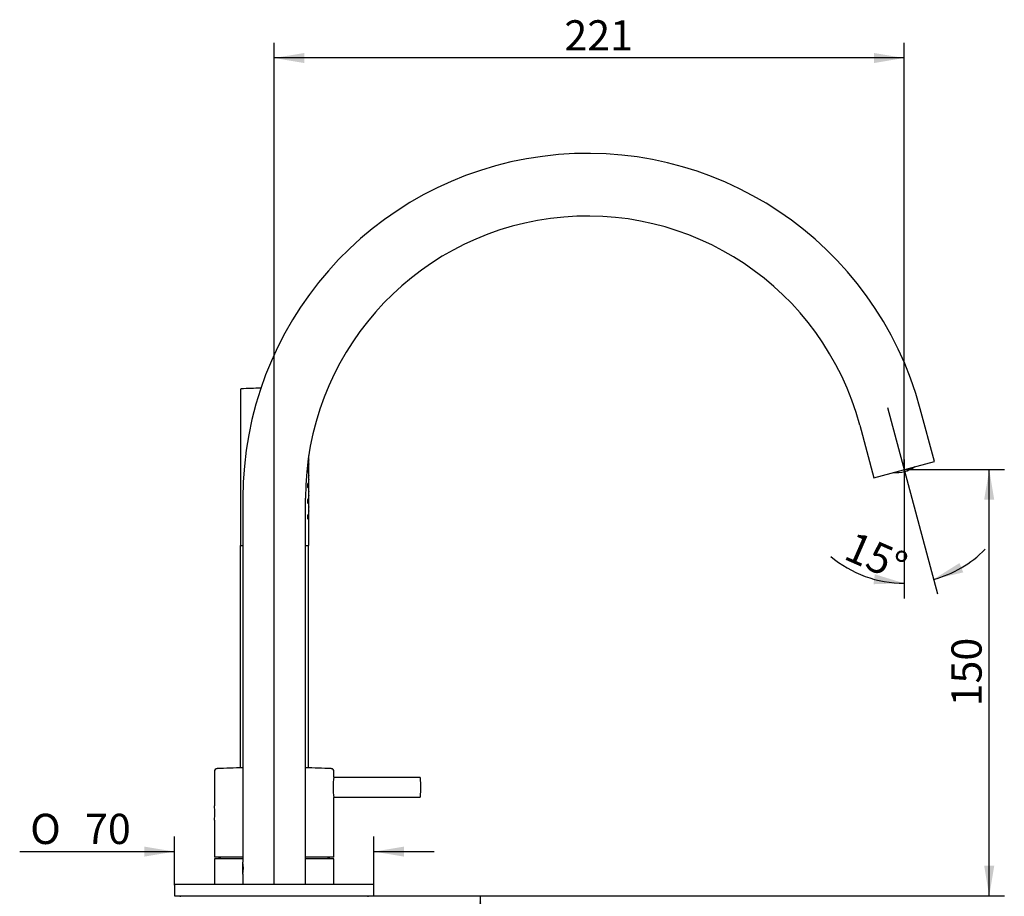
# Model space of a CAD drawing. Units: millimetres. Extents: x 26 to 380, y 26 to 279.
# Drawn here: x 266 to 380, y 178 to 279 of the extents above; entities that cross this region are included whole.
import ezdxf
from ezdxf.enums import TextEntityAlignment as Align
from ezdxf.lldxf.tags import DXFTag

# ---------------------------------------------------------------- set-up
doc = ezdxf.new("R2010")
doc.units = ezdxf.units.MM
for name, color, linetype in [('177485B', 7, 'Continuous'), ('_Translation', 7, 'Continuous'), ('CB004-002', 7, 'Continuous'), ('CB004-11', 7, 'Continuous'), ('CB005-08', 7, 'Continuous'), ('CB031-05_REL1', 7, 'Continuous'), ('CB033-01', 7, 'Continuous'), ('CB040-01', 7, 'Continuous'), ('CB072-01', 7, 'Continuous'), ('CW023-02', 7, 'Continuous'), ('DV1__Translation', 7, 'Continuous'), ('M352-02', 7, 'Continuous'), ('MNP0003TO_POM', 7, 'Continuous')]:
    doc.layers.add(name, color=color, linetype=linetype)
doc.styles.add('SEACAD_Solid_Edge_ISO', font='seiso.ttf')
doc.styles.add('SEACAD_Solid_Edge_ISO1_Symbols', font='semeci1.ttf')
tags = doc.linetypes.add('CENTER2', pattern=[28.575, 19.05, -3.175, 3.175, -3.175]).pattern_tags.tags
tags[10:11] = [DXFTag(74, 4), DXFTag(75, 0), DXFTag(340, '0'), DXFTag(46, 0.0), DXFTag(50, 0.0), DXFTag(44, 0.0), DXFTag(45, 0.0)]
tags[8:9] = [DXFTag(74, 4), DXFTag(75, 0), DXFTag(340, '0'), DXFTag(46, 0.0), DXFTag(50, 0.0), DXFTag(44, 0.0), DXFTag(45, 0.0)]
tags[6:7] = [DXFTag(74, 4), DXFTag(75, 0), DXFTag(340, '0'), DXFTag(46, 0.0), DXFTag(50, 0.0), DXFTag(44, 0.0), DXFTag(45, 0.0)]
tags[4:5] = [DXFTag(74, 4), DXFTag(75, 0), DXFTag(340, '0'), DXFTag(46, 0.0), DXFTag(50, 0.0), DXFTag(44, 0.0), DXFTag(45, 0.0)]
doc.dimstyles.new('ISO', dxfattribs={"dimtxt": 3.5, "dimasz": 3.5, "dimexe": 1.75, "dimexo": 0, "dimgap": 0.875, "dimtad": 1, "dimlfac": 3.030303, "dimtxsty": 'SEACAD_Solid_Edge_ISO', "dimblk1": '_SE_FILLED', "dimblk2": '_SE_FILLED', "dimsah": 1, "dimcen": 1.75, "dimazin": 0, "dimtfac": 0.5, "dimtdec": 3, "dimtofl": 0, "dimtmove": 0, "dimatfit": 3, "dimfxl": 1, "dimarcsym": 0})

# ---------------------------------------------------------------- blocks, each defined once
blk = doc.blocks.new('SE')
at = {"layer": '177485B', "color": 7, "linetype": 'Continuous'}
for p, q in [((288.92, 192.25), (288.92, 188.27)), ((302.78, 191.6), (302.78, 192.26)), ((302.78, 191.6), (302.78, 192.25)), ((302.78, 182.34), (302.78, 189.25)), ((302.78, 182.34), (302.78, 189.25)), ((288.92, 186.64), (288.92, 182.34)), ((288.92, 186.64), (288.92, 182.34)), ((292.22, 182.34), (288.92, 182.34)), ((302.78, 182.34), (299.48, 182.34))]:
    blk.add_line(p, q, dxfattribs=at)
for centre, radius, start, end in [((289.25, 192.26), 0.33, 92.6025, 180), ((289.25, 192.25), 0.33, 92.6026, 180.0001), ((295.85, 46.97), 145.76, 91.4285, 92.6026), ((295.85, 46.98), 145.76, 91.4284, 92.6025), ((295.84, 46.97), 145.76, 87.3976, 88.5716), ((295.84, 46.98), 145.76, 87.3975, 88.5716), ((302.45, 192.26), 0.33, 0, 87.3975), ((302.45, 192.25), 0.33, 0.0001, 87.3976), ((309.6, 190.42), 6.93, 170.1221, 189.8781), ((282.04, 187.45), 6.93, 353.1606, 6.8395)]:
    blk.add_arc(centre, radius, start, end, dxfattribs=at)
at = {"layer": 'CB004-002', "color": 7, "linetype": 'Continuous'}
blk.add_arc((368.01, 230.33), 3.46, 262.8822, 307.1178, dxfattribs=at)
at = {"layer": 'CB004-11', "color": 7, "linetype": 'Continuous'}
for p, q in [((292.23, 181.66), (292.17, 181.59)), ((292.17, 181.59), (292.17, 180.52)), ((292.17, 180.52), (292.23, 180.45))]:
    blk.add_line(p, q, dxfattribs=at)
at = {"layer": 'CB005-08', "color": 7, "linetype": 'Continuous'}
for p, q in [((312.7, 191.58), (302.77, 191.58)), ((312.7, 191.58), (302.77, 191.58)), ((302.77, 189.27), (312.7, 189.27))]:
    blk.add_line(p, q, dxfattribs=at)
for centre, radius, start, end in [((312.7, 191.48), 0.099, 5.2124, 90.0001), ((312.7, 191.48), 0.099, 5.2123, 90), ((301.12, 190.42), 11.72, 354.7877, 5.2124), ((301.12, 190.43), 11.72, 359.713, 5.2123), ((312.7, 189.37), 0.099, 270.0001, 354.7877)]:
    blk.add_arc(centre, radius, start, end, dxfattribs=at)
at = {"layer": 'CB031-05_REL1', "color": 7, "linetype": 'Continuous'}
for p, q in [((284.96, 177.85), (284.96, 177.75)), ((306.74, 177.75), (306.74, 177.85))]:
    blk.add_line(p, q, dxfattribs=at)
at = {"layer": 'CB033-01', "color": 7, "linetype": 'Continuous'}
for p, q in [((288.92, 182.08), (288.92, 179.24)), ((292.22, 182.14), (288.98, 182.14)), ((289.58, 182.34), (289.58, 182.14)), ((302.71, 182.14), (299.48, 182.14)), ((302.12, 182.14), (302.12, 182.34)), ((302.78, 179.24), (302.78, 182.08))]:
    blk.add_line(p, q, dxfattribs=at)
for centre, start, end in [((288.98, 182.08), 90, 180), ((302.71, 182.08), 0, 90), ((288.98, 179.24), 180, 270), ((302.71, 179.24), 270, 0)]:
    blk.add_arc(centre, 0.066, start, end, dxfattribs=at)
at = {"layer": 'CB040-01', "color": 7, "linetype": 'Continuous'}
for p, q in [((372.35, 228.17), (370.72, 234.26)), ((363.7, 232.38), (365.34, 226.29)), ((365.34, 226.29), (372.35, 228.17)), ((292.22, 223.92), (292.22, 181.74)), ((299.48, 179.17), (299.48, 223.92)), ((292.22, 180.36), (292.22, 179.17))]:
    blk.add_line(p, q, dxfattribs=at)
for centre, radius, start, end in [((332.15, 223.92), 39.93, 15, 180), ((332.15, 223.92), 32.67, 15, 180), ((288.66, 181.05), 3.63, 348.9843, 11.0157)]:
    blk.add_arc(centre, radius, start, end, dxfattribs=at)
at = {"layer": 'CB072-01', "color": 7, "linetype": 'Continuous'}
for p, q in [((289.58, 182.31), (289.41, 182.14)), ((302.28, 182.14), (302.12, 182.31)), ((288.92, 179.24), (288.92, 179.17)), ((302.78, 179.17), (302.78, 179.24))]:
    blk.add_line(p, q, dxfattribs=at)
at = {"layer": 'CW023-02', "color": 7, "linetype": 'Continuous'}
for p, q in [((307.33, 179.17), (284.36, 179.17)), ((284.3, 179.11), (284.3, 177.92)), ((307.4, 177.92), (307.4, 179.11)), ((284.36, 177.85), (307.33, 177.85))]:
    blk.add_line(p, q, dxfattribs=at)
for centre, start, end in [((284.36, 179.11), 90, 180), ((307.33, 179.11), 0, 90), ((284.36, 177.92), 180, 270), ((307.33, 177.92), 270, 0)]:
    blk.add_arc(centre, 0.066, start, end, dxfattribs=at)
at = {"layer": 'DV1__Translation', "color": 7, "linetype": 'CENTER2'}
for p, q in [((366.91, 234.43), (370.15, 222.35)), ((368.84, 228.38), (368.84, 222.07))]:
    blk.add_line(p, q, dxfattribs=at)
at = {"layer": 'M352-02', "color": 7, "linetype": 'Continuous'}
for p, q in [((291.93, 236.47), (291.93, 218.43)), ((299.85, 228.35), (299.85, 228.85)), ((299.85, 226.54), (299.85, 227.86)), ((299.85, 224.72), (299.85, 226.05)), ((299.85, 222.91), (299.85, 224.23)), ((299.85, 218.43), (299.85, 222.42)), ((299.48, 218.43), (299.85, 218.43))]:
    blk.add_line(p, q, dxfattribs=at)
for centre, radius, start, end in [((292.03, 236.47), 0.099, 93.2107, 180), ((295.89, 167.64), 69.04, 91.3173, 93.2107), ((303.8, 228.11), 3.96, 176.4168, 183.5831), ((303.8, 226.29), 3.96, 176.4168, 183.5831), ((303.8, 224.48), 3.96, 176.4168, 183.5831), ((303.8, 222.66), 3.96, 176.4168, 183.5831)]:
    blk.add_arc(centre, radius, start, end, dxfattribs=at)
for points in [[(299.73, 227.4), (299.73, 227.42), (299.74, 227.43), (299.74, 227.44), (299.75, 227.45), (299.76, 227.45), (299.76, 227.45), (299.77, 227.45), (299.78, 227.44), (299.78, 227.43), (299.79, 227.42), (299.79, 227.4), (299.79, 227.38), (299.8, 227.36), (299.8, 227.34), (299.8, 227.31), (299.8, 227.29), (299.81, 227.26), (299.81, 227.23), (299.81, 227.21), (299.81, 227.18), (299.81, 227.15), (299.8, 227.12), (299.8, 227.1), (299.8, 227.07), (299.8, 227.05), (299.8, 227.03), (299.79, 227.01), (299.79, 226.99), (299.78, 226.98), (299.78, 226.97), (299.77, 226.96), (299.77, 226.95), (299.76, 226.95), (299.76, 226.95), (299.75, 226.96), (299.74, 226.96), (299.74, 226.97), (299.73, 226.99), (299.72, 227), (299.72, 227.02), (299.71, 227.04), (299.71, 227.07), (299.7, 227.09), (299.7, 227.12), (299.7, 227.14), (299.7, 227.17), (299.7, 227.2), (299.7, 227.23), (299.7, 227.25), (299.7, 227.28), (299.7, 227.3), (299.71, 227.33), (299.71, 227.35), (299.72, 227.37), (299.72, 227.38), (299.72, 227.39), (299.73, 227.4)], [(299.73, 225.59), (299.73, 225.6), (299.74, 225.62), (299.74, 225.62), (299.75, 225.63), (299.76, 225.63), (299.76, 225.63), (299.77, 225.63), (299.78, 225.62), (299.78, 225.61), (299.79, 225.6), (299.79, 225.58), (299.79, 225.57), (299.8, 225.55), (299.8, 225.52), (299.8, 225.5), (299.8, 225.47), (299.81, 225.45), (299.81, 225.42), (299.81, 225.39), (299.81, 225.36), (299.81, 225.34), (299.8, 225.31), (299.8, 225.28), (299.8, 225.26), (299.8, 225.24), (299.8, 225.21), (299.79, 225.2), (299.79, 225.18), (299.78, 225.17), (299.78, 225.16), (299.77, 225.15), (299.77, 225.14), (299.76, 225.14), (299.76, 225.14), (299.75, 225.14), (299.74, 225.15), (299.74, 225.16), (299.73, 225.17), (299.72, 225.19), (299.72, 225.21), (299.71, 225.23), (299.71, 225.25), (299.7, 225.28), (299.7, 225.3), (299.7, 225.33), (299.7, 225.36), (299.7, 225.38), (299.7, 225.41), (299.7, 225.44), (299.7, 225.46), (299.7, 225.49), (299.71, 225.51), (299.71, 225.54), (299.72, 225.55), (299.72, 225.57), (299.72, 225.58), (299.73, 225.59)], [(299.73, 223.77), (299.73, 223.79), (299.74, 223.8), (299.74, 223.81), (299.75, 223.82), (299.76, 223.82), (299.76, 223.82), (299.77, 223.82), (299.78, 223.81), (299.78, 223.8), (299.79, 223.79), (299.79, 223.77), (299.79, 223.75), (299.8, 223.73), (299.8, 223.71), (299.8, 223.68), (299.8, 223.66), (299.81, 223.63), (299.81, 223.6), (299.81, 223.58), (299.81, 223.55), (299.81, 223.52), (299.8, 223.49), (299.8, 223.47), (299.8, 223.44), (299.8, 223.42), (299.8, 223.4), (299.79, 223.38), (299.79, 223.36), (299.78, 223.35), (299.78, 223.34), (299.77, 223.33), (299.77, 223.32), (299.76, 223.32), (299.76, 223.32), (299.75, 223.33), (299.74, 223.33), (299.74, 223.34), (299.73, 223.36), (299.72, 223.37), (299.72, 223.39), (299.71, 223.41), (299.71, 223.44), (299.7, 223.46), (299.7, 223.49), (299.7, 223.51), (299.7, 223.54), (299.7, 223.57), (299.7, 223.6), (299.7, 223.62), (299.7, 223.65), (299.7, 223.67), (299.71, 223.7), (299.71, 223.72), (299.72, 223.74), (299.72, 223.75), (299.72, 223.76), (299.73, 223.77)], [(299.73, 221.96), (299.73, 221.97), (299.74, 221.99), (299.74, 221.99), (299.75, 222), (299.76, 222), (299.76, 222), (299.77, 222), (299.78, 221.99), (299.78, 221.98), (299.79, 221.97), (299.79, 221.95), (299.79, 221.94), (299.8, 221.92), (299.8, 221.89), (299.8, 221.87), (299.8, 221.84), (299.81, 221.82), (299.81, 221.79), (299.81, 221.76), (299.81, 221.73), (299.81, 221.71), (299.8, 221.68), (299.8, 221.65), (299.8, 221.63), (299.8, 221.61), (299.8, 221.58), (299.79, 221.57), (299.79, 221.55), (299.78, 221.54), (299.78, 221.53), (299.77, 221.52), (299.77, 221.51), (299.76, 221.51), (299.76, 221.51), (299.75, 221.51), (299.74, 221.52), (299.74, 221.53), (299.73, 221.54), (299.72, 221.56), (299.72, 221.58), (299.71, 221.6), (299.71, 221.62), (299.7, 221.65), (299.7, 221.67), (299.7, 221.7), (299.7, 221.73), (299.7, 221.75), (299.7, 221.78), (299.7, 221.81), (299.7, 221.83), (299.7, 221.86), (299.71, 221.88), (299.71, 221.91), (299.72, 221.92), (299.72, 221.94), (299.72, 221.95), (299.73, 221.96)]]:
    blk.add_open_spline(points, degree=3, knots=[0, 0, 0, 0, 0.055673, 0.055673, 0.055673, 0.111336, 0.111336, 0.111336, 0.167048, 0.167048, 0.167048, 0.2219, 0.2219, 0.2219, 0.275669, 0.275669, 0.275669, 0.328639, 0.328639, 0.328639, 0.381189, 0.381189, 0.381189, 0.433622, 0.433622, 0.433622, 0.486198, 0.486198, 0.486198, 0.539217, 0.539217, 0.539217, 0.59304, 0.59304, 0.59304, 0.647916, 0.647916, 0.647916, 0.70363, 0.70363, 0.70363, 0.759237, 0.759237, 0.759237, 0.813429, 0.813429, 0.813429, 0.865635, 0.865635, 0.865635, 0.916676, 0.916676, 0.916676, 0.96813, 0.96813, 0.96813, 1, 1, 1, 1], dxfattribs=at)
at = {"layer": 'MNP0003TO_POM', "color": 7, "linetype": 'Continuous'}
for p, q in [((291.89, 218.43), (292.22, 218.43)), ((291.89, 218.43), (291.89, 192.68)), ((299.81, 192.68), (299.81, 218.43))]:
    blk.add_line(p, q, dxfattribs=at)
blk = doc.blocks.new('DMBLK70')
at = {"layer": '_Translation', "linetype": 'Continuous'}
for points in [[(320.31, 174.35), (319.73, 177.85), (319.15, 174.35)], [(320.31, 169.8), (319.15, 169.8), (319.73, 166.3)]]:
    blk.add_hatch(color=7, dxfattribs=at).paths.add_polyline_path(points)
at = {"layer": '_Translation', "color": 7, "linetype": 'Continuous'}
for p, q in [((307.33, 177.85), (321.48, 177.85)), ((319.73, 177.85), (319.73, 146.29)), ((302.78, 166.3), (321.48, 166.3))]:
    blk.add_line(p, q, dxfattribs=at)
at = {"layer": '_Translation', "color": 7, "linetype": 'Continuous', "style": 'SEACAD_Solid_Edge_ISO'}
blk.add_text('Max 48', height=3.5, rotation=90, dxfattribs=at).set_placement((315.35, 147.52), align=Align.TOP_LEFT)
blk = doc.blocks.new('_SE_FILLED')
at = {"color": 0}
blk.add_line((0, 0), (-1, 0), dxfattribs=at)
blk.add_solid([(0, 0), (-1, -0.1665), (-1, 0.1665), (0, 0)], dxfattribs=at)
blk = doc.blocks.new('DMBLK75')
at = {"layer": '_Translation', "linetype": 'Continuous'}
for points in [[(299.35, 275.48), (295.85, 274.9), (299.35, 274.31)], [(365.34, 275.48), (365.34, 274.31), (368.84, 274.9)]]:
    blk.add_hatch(color=7, dxfattribs=at).paths.add_polyline_path(points)
at = {"layer": '_Translation', "color": 7, "linetype": 'Continuous'}
for p, q in [((295.85, 179.17), (295.85, 276.65)), ((368.84, 227.23), (368.84, 276.65)), ((368.84, 274.9), (295.85, 274.9))]:
    blk.add_line(p, q, dxfattribs=at)
at = {"layer": '_Translation', "color": 7, "linetype": 'Continuous', "style": 'SEACAD_Solid_Edge_ISO'}
blk.add_text('221', height=3.5, dxfattribs=at).set_placement((329.48, 279.27), align=Align.TOP_LEFT)
blk = doc.blocks.new('DMBLK77')
at = {"layer": '_Translation', "linetype": 'Continuous'}
for points in [[(280.8, 183.56), (280.8, 182.4), (284.3, 182.98)], [(310.9, 183.56), (307.4, 182.98), (310.9, 182.4)]]:
    blk.add_hatch(color=7, dxfattribs=at).paths.add_polyline_path(points)
at = {"layer": '_Translation', "color": 7, "linetype": 'Continuous'}
for p, q in [((284.3, 179.11), (284.3, 184.73)), ((307.4, 179.11), (307.4, 184.73)), ((266.36, 182.98), (284.3, 182.98)), ((307.4, 182.98), (314.4, 182.98))]:
    blk.add_line(p, q, dxfattribs=at)
for s, style, p in [('O', 'SEACAD_Solid_Edge_ISO1_Symbols', (267.58, 187.36)), ('70', 'SEACAD_Solid_Edge_ISO', (273.93, 187.36))]:
    blk.add_text(s, height=3.5, dxfattribs=dict(at, style=style)).set_placement(p, align=Align.TOP_LEFT)
blk = doc.blocks.new('DMBLK81')
at = {"layer": '_Translation', "linetype": 'Continuous'}
for points in [[(379.29, 223.73), (378.71, 227.23), (378.12, 223.73)], [(379.29, 181.35), (378.12, 181.35), (378.71, 177.85)]]:
    blk.add_hatch(color=7, dxfattribs=at).paths.add_polyline_path(points)
at = {"layer": '_Translation', "color": 7, "linetype": 'Continuous'}
for p, q in [((368.84, 227.23), (380.46, 227.23)), ((378.71, 177.85), (378.71, 227.23)), ((307.33, 177.85), (380.46, 177.85))]:
    blk.add_line(p, q, dxfattribs=at)
at = {"layer": '_Translation', "color": 7, "linetype": 'Continuous', "style": 'SEACAD_Solid_Edge_ISO'}
blk.add_text('150', height=3.5, rotation=90, dxfattribs=at).set_placement((374.33, 199.8), align=Align.TOP_LEFT)
blk = doc.blocks.new('DMBLK85')
at = {"layer": '_Translation', "linetype": 'Continuous'}
for points in [[(375.26, 216.4), (372.25, 214.51), (375.7, 215.32)], [(365.3, 213.95), (368.84, 214.06), (365.45, 215.1)]]:
    blk.add_hatch(color=7, dxfattribs=at).paths.add_polyline_path(points)
at = {"layer": '_Translation', "color": 7, "linetype": 'Continuous'}
for p, q in [((368.84, 222.07), (368.84, 212.31)), ((370.15, 222.35), (372.7, 212.82))]:
    blk.add_line(p, q, dxfattribs=at)
for start, end in [(285, 315.4643), (229.7922, 270)]:
    blk.add_arc((368.84, 227.23), 13.17, start, end, dxfattribs=at)
at = {"layer": '_Translation', "color": 7, "linetype": 'Continuous', "style": 'SEACAD_Solid_Edge_ISO'}
blk.add_text('15°', height=3.5, rotation=336.3376, dxfattribs=at).set_placement((363.09, 220.15), align=Align.TOP_LEFT)

msp = doc.modelspace()

# ---------------------------------------------------------------- block references
at = {"layer": '_Translation'}
msp.add_blockref('SE', (0, 0), dxfattribs=at)

# ---------------------------------------------------------------- dimensions: what is measured, and where the dimension line sits
at = {"layer": '_Translation', "color": 7, "linetype": 'Continuous'}
dim = msp.add_linear_dim(base=(295.8478, 274.8969), p1=(368.8422, 227.2281), p2=(295.8478, 179.1732), text='\\A1;<>', dimstyle='ISO', override={"dimdec": 0}, dxfattribs=at)
dim.commit()
dim.dimension.update_dxf_attribs({"geometry": 'DMBLK75', "text_midpoint": (332.345, 274.8969), "dimtype": 160})
for base, p1, p2, text, picture, middle in [((378.7057, 227.2281), (307.3318, 177.8532), (368.8422, 227.2281), '\\A1;<>', 'DMBLK81', (378.7057, 202.5406)), ((319.7299, 166.3032), (284.3638, 177.8532), (288.9178, 166.3032), '\\A1;Max 48 {}', 'DMBLK70', (319.7299, 163.5213))]:
    dim = msp.add_linear_dim(base=base, p1=p1, p2=p2, angle=90, text=text, dimstyle='ISO', override={"dimdec": 0}, dxfattribs=at)
    dim.commit()
    dim.dimension.update_dxf_attribs({"geometry": picture, "text_midpoint": middle, "dimtype": 160})
dim = msp.add_angular_dim_2l(base=(370.5606, 214.1754), line1=((368.8422, 227.2281), (370.1501, 222.347)), line2=((368.8422, 227.2281), (368.8422, 222.0745)), text='\\A1;<>', dimstyle='ISO', override={"dimtolj": 1}, dxfattribs=at)
dim.commit()
dim.dimension.update_dxf_attribs({"geometry": 'DMBLK85', "text_midpoint": (363.5584, 215.1697), "dimtype": 162})
dim = msp.add_linear_dim(base=(284.2978, 182.9807), p1=(284.2978, 179.1072), p2=(307.3978, 179.1072), angle=0, text='\\A1;%%C <>', dimstyle='ISO', dxfattribs=at)
dim.commit()
dim.dimension.update_dxf_attribs({"geometry": 'DMBLK77', "text_midpoint": (279.4519, 182.9807), "dimtype": 161})

doc.saveas('drawing.dxf')
